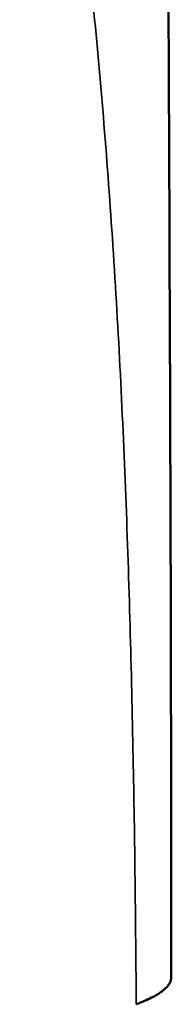
# Model space of a CAD drawing. Units: millimetres. Extents: x 113 to 457, y 64 to 375.
# Drawn here: x 454 to 457, y 344 to 359 of the extents above; entities that cross this region are included whole.
import ezdxf

# ---------------------------------------------------------------- set-up
doc = ezdxf.new("R2010")
doc.units = ezdxf.units.MM
doc.layers.add('Visible (ISO)', color=7, linetype='Continuous', lineweight=50)
doc.layers.add('Visible fina (ISO)', color=7, linetype='Continuous', lineweight=35)

msp = doc.modelspace()

# ---------------------------------------------------------------- linework, layer by layer
at = {"layer": 'Visible (ISO)'}
for start_param, end_param in [(6.154439, 6.203225), (6.203225, 6.218881), (6.218881, 6.267728), (6.267728, 6.283221), (6.089855, 6.138559), (6.138559, 6.154439), (6.025081, 6.089855)]:
    msp.add_ellipse((439.778, 344.203), major_axis=(16.826, -0.004), ratio=0.100353, start_param=start_param, end_param=end_param, dxfattribs=at)
msp.add_open_spline([(456.517, 369.758), (456.546, 361.214), (456.603, 352.699), (456.604, 344.199)], degree=3, dxfattribs=at)
at = {"layer": 'Visible fina (ISO)'}
msp.add_line((456.045, 344.015), (456.046, 343.768), dxfattribs=at)
msp.add_open_spline([(454.19, 367.429), (454.321, 366.8), (454.448, 366.171), (454.566, 365.522), (454.683, 364.874), (454.79, 364.217), (454.888, 363.556), (454.978, 362.943), (455.062, 362.325), (455.138, 361.702), (455.215, 361.08), (455.284, 360.453), (455.348, 359.823), (455.412, 359.191), (455.469, 358.556), (455.522, 357.917), (455.574, 357.278), (455.622, 356.636), (455.665, 355.991), (455.711, 355.3), (455.751, 354.619), (455.786, 353.934), (455.821, 353.25), (455.852, 352.562), (455.879, 351.871), (455.905, 351.182), (455.928, 350.49), (455.947, 349.795), (455.967, 349.1), (455.983, 348.403), (455.996, 347.704), (456.009, 347.051), (456.019, 346.396), (456.027, 345.739), (456.034, 345.165), (456.039, 344.59), (456.044, 344.014)], degree=3, knots=[4.150727, 4.150727, 4.150727, 4.150727, 4.365429, 4.365429, 4.365429, 4.580098, 4.580098, 4.580098, 4.779041, 4.779041, 4.779041, 4.977984, 4.977984, 4.977984, 5.177252, 5.177252, 5.177252, 5.376532, 5.376532, 5.376532, 5.590076, 5.590076, 5.590076, 5.803599, 5.803599, 5.803599, 6.016715, 6.016715, 6.016715, 6.229858, 6.229858, 6.229858, 6.429153, 6.429153, 6.429153, 6.603491, 6.603491, 6.603491, 6.603491], dxfattribs=at)

doc.saveas('drawing.dxf')
